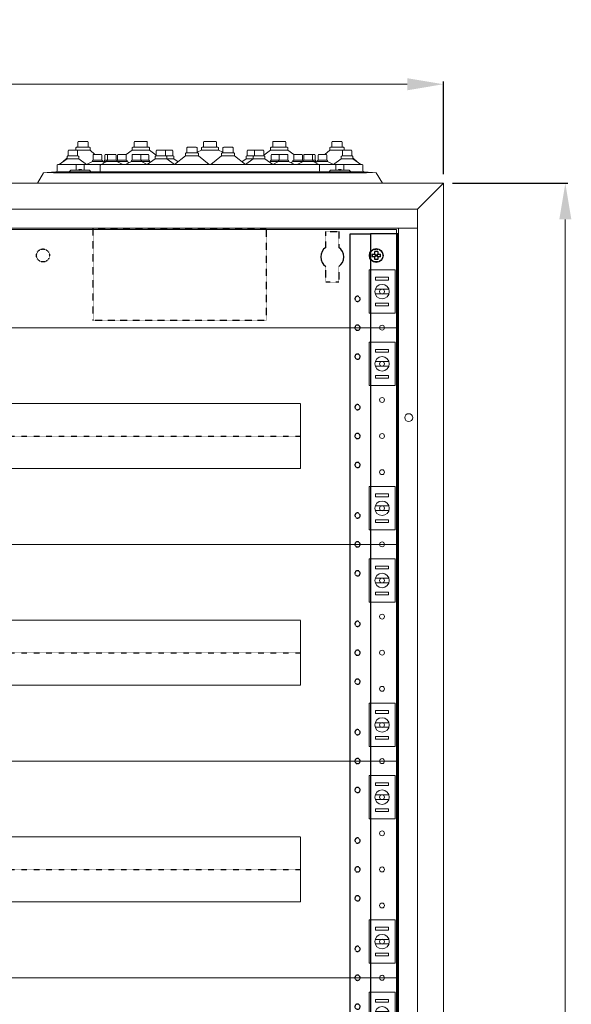
# Model space of a CAD drawing. Units: millimetres. Extents: x 0 to 6190, y 0 to 11210.
# Drawn here: x 4490 to 4873, y 8182 to 8863 of the extents above; entities that cross this region are included whole.
import ezdxf
from ezdxf.enums import TextEntityAlignment as Align

# ---------------------------------------------------------------- set-up
doc = ezdxf.new("R2010")
doc.units = ezdxf.units.MM
for name, pattern in [('DASHED2', [0.375, 0.25, -0.125]), ('DOT2', [0.125, 0, -0.125]), ('HIDDEN2', [0.1875, 0.125, -0.0625])]:
    doc.linetypes.add(name, pattern=pattern)
for name, color, linetype, lineweight in [('2DE_OBJ_Lamel-DISTR', 53, 'Continuous', 18), ('2DE_OBJ_LML_DISTR', 53, 'Continuous', 18), ('2DE_TXTNUM', 11, 'Continuous', 18), ('wymiary', 150, 'Continuous', 9)]:
    doc.layers.add(name, color=color, linetype=linetype, lineweight=lineweight)
doc.layers.add('2DE_TXTPAR', color=41, linetype='Continuous')
doc.layers.add('LAM_MONT', color=1, linetype='Continuous', plot=False)
doc.styles.add('CP_ATTR', font='arial.ttf')
doc.styles.add('CP_ELATT', font='arial.ttf')
doc.styles.add('WD_IEC', font='ISOCP2.shx', dxfattribs={"width": 0.9, "height": 3})
doc.dimstyles.new('Lamel', dxfattribs={"dimtxt": 3, "dimasz": 2.5, "dimexe": 0.18, "dimexo": 0.625, "dimgap": 1, "dimtad": 1, "dimtoh": 1, "dimdec": 1, "dimzin": 9, "dimtxsty": 'WD_IEC', "dimcen": 0.09, "dimclrd": 256, "dimclre": 1, "dimclrt": 7, "dimadec": 0, "dimazin": 0, "dimtfac": 1, "dimtdec": 1, "dimtmove": 0, "dimatfit": 3, "dimfxl": 1, "dimlwd": 9, "dimarcsym": 0})

# ---------------------------------------------------------------- blocks, each defined once
blk = doc.blocks.new('LML_0604_1')
at = {"color": 3, "linetype": 'Continuous'}
for centre in [(-17, 25), (-17, -25)]:
    blk.add_circle(centre, 1.7, dxfattribs=at)
at = {"linetype": 'Continuous'}
blk.add_circle((-17, 0), 1.7, dxfattribs=at)
at = {"layer": 'LAM_MONT', "linetype": 'DASHED2'}
for centre in [(0, 20), (0, -20)]:
    blk.add_circle(centre, 1.8, dxfattribs=at)
at = {"layer": 'LAM_MONT', "color": 6, "linetype": 'DASHED2'}
blk.add_circle((0, 0), 1.8, dxfattribs=at)
blk = doc.blocks.new('lamel_r06(2dlam_0604)_fmkkgcd')
at = {"layer": 'LAM_MONT', "linetype": 'Continuous'}
for p, q in [((752, 1151.64), (752, 1152.81)), ((754, 1152.81), (754, 1151.64)), ((750.19, 1151), (751.36, 1151)), ((751.36, 1149), (750.19, 1149)), ((751.36, 1151), (752, 1151)), ((752, 1149), (751.36, 1149)), ((752, 1151), (752, 1151.64)), ((752, 1151), (752.5, 1150.5)), ((752, 1149), (752.5, 1149.5)), ((752, 1148.36), (752, 1149)), ((752, 1147.19), (752, 1148.36)), ((752.5, 1150.5), (753.5, 1150.5)), ((752.5, 1149.5), (752.5, 1150.5)), ((753.5, 1149.5), (752.5, 1149.5)), ((753.5, 1150.5), (754, 1151)), ((753.5, 1150.5), (753.5, 1149.5)), ((753.5, 1149.5), (754, 1149)), ((754, 1151.64), (754, 1151)), ((754, 1151), (754.64, 1151)), ((754, 1149), (754, 1148.36)), ((754.64, 1149), (754, 1149)), ((754, 1148.36), (754, 1147.19)), ((754.64, 1151), (755.81, 1151)), ((755.81, 1149), (754.64, 1149))]:
    blk.add_line(p, q, dxfattribs=at)
at = {"layer": 'LAM_MONT'}
for p, q in [((754, 1152.81), (752, 1152.81)), ((750.19, 1151), (750.19, 1149)), ((754, 1147.19), (752, 1147.19)), ((755.81, 1149), (755.81, 1151))]:
    blk.add_line(p, q, dxfattribs=at)
at = {"layer": 'LAM_MONT', "linetype": 'DASHED2'}
blk.add_lwpolyline([(749, -15), (735, -15), (735, 1165), (749, 1165)], close=True, dxfattribs=at)
at = {"layer": 'LAM_MONT'}
blk.add_lwpolyline([(768, 1165), (749, 1165), (749, -15), (768, -15)], close=True, dxfattribs=at)
at = {"layer": 'LAM_MONT', "linetype": 'Continuous'}
blk.add_circle((753, 1150), 4.75, dxfattribs=at)
at = {"xscale": -1}
for p in [(740, 1100), (740, 1025), (740, 950), (740, 875), (740, 800), (740, 725), (740, 650)]:
    blk.add_blockref('LML_0604_1', p, dxfattribs=at)
at = {"layer": 'LAM_MONT', "linetype": 'ByBlock', "style": 'CP_ATTR', "flags": 9}
for tag, p in [('NAME', (-0.09, -0.02)), ('NUMBER', (-0.09, -0.02)), ('GROUP', (-0.09, -0.02)), ('ARTICLE', (-0.09, -0.02)), ('PRODUCT-TYPE', (-0.09, -0.02)), ('ORDER-NO', (-0.09, -0.02)), ('PRODUCER', (-0.09, -0.02)), ('DN', (-0.09, -0.02)), ('PN', (-0.09, -0.02)), ('TEMPERATURE', (-0.09, -0.02)), ('VOLTAGE', (-0.09, -0.02)), ('POWER', (-0.09, -0.02)), ('FLOW', (-0.09, -0.02)), ('CHARACTER', (-0.09, -0.02)), ('OTHER', (-0.09, -0.02)), ('NAME', (753.09, -0.02)), ('NUMBER', (753.09, -0.02)), ('GROUP', (753.09, -0.02)), ('ARTICLE', (753.09, -0.02)), ('PRODUCT-TYPE', (753.09, -0.02)), ('ORDER-NO', (753.09, -0.02)), ('PRODUCER', (753.09, -0.02)), ('DN', (753.09, -0.02)), ('PN', (753.09, -0.02)), ('TEMPERATURE', (753.09, -0.02)), ('VOLTAGE', (753.09, -0.02)), ('POWER', (753.09, -0.02)), ('FLOW', (753.09, -0.02)), ('CHARACTER', (753.09, -0.02)), ('OTHER', (753.09, -0.02))]:
    blk.add_attdef(tag, text='', height=0.00005, dxfattribs=at).set_placement(p, align=Align.MIDDLE_LEFT)
blk = doc.blocks.new('2dlam_0458_3')
at = {"color": 3}
for p, q in [((-4.74, 1.58), (4.74, 1.58)), ((-4.74, -1.58), (4.74, -1.58))]:
    blk.add_line(p, q, dxfattribs=at)
for points in [[(-9, 15), (9, 15), (9, -15), (-9, -15)], [(-4.43, 9.92), (4.45, 9.92), (4.45, 8.03), (-4.43, 8.03)], [(-4.43, -9.92), (4.45, -9.92), (4.45, -8.03), (-4.43, -8.03)]]:
    blk.add_lwpolyline(points, close=True, dxfattribs=at)
blk.add_circle((0, 0), 5, dxfattribs=at)
blk = doc.blocks.new('lamel_r06(2dlam_0653)_fpek98m')
blk.add_lwpolyline([(-10, -25), (771, -25), (771, 43), (-10, 43)], close=True)
for p in [(0, 0), (761, 0)]:
    blk.add_blockref('2dlam_0458_3', p)
at = {"linetype": 'ByBlock', "style": 'CP_ATTR', "flags": 9}
for tag, p in [('NAME', (-0.08, -0.05)), ('NUMBER', (-0.08, -0.05)), ('GROUP', (-0.08, -0.05)), ('ARTICLE', (-0.08, -0.05)), ('TEMPERATURE', (-0.08, -0.05)), ('CHARACTER', (-0.08, -0.05)), ('OTHER', (-0.08, -0.05)), ('ORDER-NO', (-0.08, -0.06)), ('PRODUCER', (-0.08, -0.06)), ('VOLTAGE', (-0.08, -0.06)), ('POWER', (-0.08, -0.06))]:
    blk.add_attdef(tag, text='', height=0.00025, dxfattribs=at).set_placement(p, align=Align.MIDDLE_LEFT)
at = {"layer": '2DE_TXTPAR', "linetype": 'ByBlock', "style": 'CP_ATTR', "width": 0.8, "flags": 8}
blk.add_attdef('PRODUCT-TYPE', (-9, -24), '', height=6, dxfattribs=at)
blk = doc.blocks.new('lamel_r06(2dlam_0651)_z6peahw')
blk.add_lwpolyline([(-10, 125), (771, 125), (771, -25), (-10, -25)], close=True)
at = {"linetype": 'DASHED2'}
blk.add_lwpolyline([(56.5, 27.5), (704.5, 27.5), (704.5, 72.5), (56.5, 72.5)], close=True, dxfattribs=at)
at = {"layer": 'LAM_MONT', "linetype": 'DOT2'}
blk.add_line((56.5, 50), (704.5, 50), dxfattribs=at)
for p in [(0, 100), (761, 100), (0, 0), (761, 0)]:
    blk.add_blockref('2dlam_0458_3', p)
at = {"linetype": 'ByBlock', "style": 'CP_ATTR', "flags": 9}
for tag, p in [('OTHER', (-0.08, -0.05)), ('CHARACTER', (-0.08, -0.05)), ('TEMPERATURE', (-0.08, -0.05)), ('ARTICLE', (-0.08, -0.05)), ('GROUP', (-0.08, -0.05)), ('NUMBER', (-0.08, -0.05)), ('NAME', (-0.08, -0.05)), ('POWER', (-0.08, -0.06)), ('VOLTAGE', (-0.08, -0.06)), ('PRODUCER', (-0.08, -0.06)), ('ORDER-NO', (-0.08, -0.06))]:
    blk.add_attdef(tag, text='', height=0.00025, dxfattribs=at).set_placement(p, align=Align.MIDDLE_LEFT)
at = {"layer": '2DE_TXTPAR', "linetype": 'ByBlock', "style": 'CP_ATTR', "width": 0.8, "flags": 8}
blk.add_attdef('PRODUCT-TYPE', (-9, -24), '', height=6, dxfattribs=at)
blk = doc.blocks.new('lamel_r06(2dlam_0603)_z9kzfga')
at = {"linetype": 'Continuous'}
for p, q in [((600.75, 1275), (591.75, 1275)), ((592.75, 1275), (592.75, 1278.5)), ((599.25, 1279), (593.25, 1279)), ((599.75, 1278.5), (599.75, 1275)), ((641.75, 1275), (630.75, 1275)), ((631.75, 1275), (631.75, 1278.5)), ((640.25, 1279), (632.25, 1279)), ((640.75, 1278.5), (640.75, 1275)), ((674.75, 1275), (668.75, 1275)), ((689.75, 1275), (678.75, 1275)), ((679.75, 1275), (679.75, 1278.5)), ((688.25, 1279), (680.25, 1279)), ((688.75, 1278.5), (688.75, 1275)), ((699.75, 1275), (693.75, 1275)), ((737.75, 1275), (726.75, 1275)), ((727.75, 1275), (727.75, 1278.5)), ((736.25, 1279), (728.25, 1279)), ((736.75, 1278.5), (736.75, 1275)), ((776.75, 1275), (767.75, 1275)), ((768.75, 1275), (768.75, 1278.5)), ((775.25, 1279), (769.25, 1279)), ((775.75, 1278.5), (775.75, 1275)), ((585.25, 1267), (585.25, 1268.5)), ((592.75, 1269), (585.75, 1269)), ((586, 1269), (586, 1272.5)), ((592, 1273), (586.5, 1273)), ((591.25, 1273), (591.25, 1274.5)), ((601.25, 1273), (592, 1273)), ((592.5, 1272.5), (592.5, 1269)), ((593.25, 1268.5), (593.25, 1267)), ((601.25, 1274.5), (601.25, 1273)), ((601.25, 1273), (604.55, 1270)), ((603.25, 1266), (603.25, 1269.5)), ((608.75, 1270), (603.75, 1270)), ((609.25, 1269.5), (609.25, 1266)), ((611.45, 1266), (611.45, 1269.5)), ((613.75, 1270), (611.95, 1270)), ((613.25, 1266), (613.25, 1269.5)), ((618.75, 1270), (613.75, 1270)), ((619.25, 1269.5), (619.25, 1266)), ((620.25, 1266), (620.25, 1269.5)), ((625.75, 1270), (620.75, 1270)), ((626.12, 1269.83), (630.25, 1273)), ((626.25, 1269.5), (626.25, 1266)), ((630.25, 1273), (630.25, 1274.5)), ((642.25, 1273), (630.25, 1273)), ((630.25, 1266), (630.25, 1269.5)), ((635.75, 1270), (630.75, 1270)), ((641.25, 1270), (636.25, 1270)), ((636.25, 1269.5), (636.25, 1266)), ((641.75, 1269.5), (641.75, 1266)), ((642.25, 1274.5), (642.25, 1273)), ((642.25, 1273), (647, 1269.35)), ((646.25, 1267), (646.25, 1268.5)), ((653.75, 1269), (646.75, 1269)), ((647, 1269), (647, 1272.5)), ((653, 1273), (647.5, 1273)), ((658, 1273), (653, 1273)), ((653.5, 1272.5), (653.5, 1269)), ((658.75, 1269), (653.75, 1269)), ((654.25, 1268.5), (654.25, 1267)), ((658.5, 1272.5), (658.5, 1269)), ((659.25, 1268.5), (659.25, 1267)), ((659.75, 1263), (667.25, 1269)), ((667.25, 1269), (667.25, 1270.5)), ((676.25, 1269), (667.25, 1269)), ((675.75, 1271), (667.75, 1271)), ((668.25, 1271), (668.25, 1274.5)), ((675.25, 1274.5), (675.25, 1271)), ((675.25, 1271.5), (678.25, 1273)), ((676.25, 1270.5), (676.25, 1269)), ((676.25, 1269), (683.75, 1263)), ((678.25, 1273), (678.25, 1274.5)), ((690.25, 1273), (678.25, 1273)), ((684.75, 1263), (692.25, 1269)), ((690.25, 1274.5), (690.25, 1273)), ((690.25, 1273), (693.25, 1271.5)), ((692.25, 1269), (692.25, 1270.5)), ((701.25, 1269), (692.25, 1269)), ((700.75, 1271), (692.75, 1271)), ((693.25, 1271), (693.25, 1274.5)), ((700.25, 1274.5), (700.25, 1271)), ((701.25, 1270.5), (701.25, 1269)), ((701.25, 1269), (708.75, 1263)), ((709.25, 1267), (709.25, 1268.5)), ((714.75, 1269), (709.75, 1269)), ((710, 1269), (710, 1272.5)), ((715.5, 1273), (710.5, 1273)), ((714.25, 1267), (714.25, 1268.5)), ((721.75, 1269), (714.75, 1269)), ((715, 1269), (715, 1272.5)), ((721, 1273), (715.5, 1273)), ((721.5, 1269.35), (726.25, 1273)), ((721.5, 1272.5), (721.5, 1269)), ((722.25, 1268.5), (722.25, 1267)), ((726.25, 1273), (726.25, 1274.5)), ((738.25, 1273), (726.25, 1273)), ((726.75, 1266), (726.75, 1269.5)), ((732.25, 1270), (727.25, 1270)), ((732.25, 1266), (732.25, 1269.5)), ((737.75, 1270), (732.75, 1270)), ((738.25, 1274.5), (738.25, 1273)), ((738.25, 1273), (742.38, 1269.83)), ((738.25, 1269.5), (738.25, 1266)), ((742.25, 1266), (742.25, 1269.5)), ((747.75, 1270), (742.75, 1270)), ((748.25, 1269.5), (748.25, 1266)), ((749.25, 1266), (749.25, 1269.5)), ((754.75, 1270), (749.75, 1270)), ((756.55, 1270), (754.75, 1270)), ((755.25, 1269.5), (755.25, 1266)), ((757.05, 1269.5), (757.05, 1266)), ((759.25, 1266), (759.25, 1269.5)), ((764.75, 1270), (759.75, 1270)), ((763.95, 1270), (767.25, 1273)), ((765.25, 1269.5), (765.25, 1266)), ((767.25, 1273), (767.25, 1274.5)), ((776.5, 1273), (767.25, 1273)), ((775.25, 1267), (775.25, 1268.5)), ((782.75, 1269), (775.75, 1269)), ((776, 1269), (776, 1272.5)), ((782, 1273), (776.5, 1273)), ((777.25, 1274.5), (777.25, 1273)), ((782.5, 1272.5), (782.5, 1269)), ((783.25, 1268.5), (783.25, 1267)), ((578.25, 1262.5), (578.25, 1258.5)), ((580.25, 1263), (578.75, 1263)), ((579.75, 1263), (585.25, 1267)), ((591.47, 1263), (580.25, 1263)), ((582.25, 1264.82), (585.25, 1267.55)), ((593.25, 1267), (585.25, 1267)), ((597.03, 1263), (591.47, 1263)), ((591.56, 1262.5), (591.56, 1259)), ((593.25, 1267), (598.75, 1263)), ((596.94, 1259), (596.94, 1262.5)), ((604.53, 1263), (597.03, 1263)), ((598.75, 1263), (602.75, 1265)), ((602.75, 1265), (602.75, 1265.5)), ((609.75, 1265), (602.75, 1265)), ((609.25, 1266), (603.25, 1266)), ((604.53, 1263), (606.25, 1263)), ((606.25, 1263), (607.1, 1263)), ((608.75, 1263), (607.1, 1263)), ((608.25, 1262.5), (608.25, 1258.5)), ((608.75, 1263), (612.75, 1265)), ((610.25, 1263), (608.75, 1263)), ((609.25, 1266), (608.95, 1266)), ((609.75, 1265.5), (609.75, 1265)), ((609.75, 1265.28), (610.37, 1264.71)), ((609.75, 1265), (611.25, 1264.25)), ((616.25, 1263), (610.25, 1263)), ((610.35, 1264.7), (610.95, 1265)), ((610.95, 1265), (610.95, 1265.5)), ((612.75, 1265), (610.95, 1265)), ((613.25, 1266), (611.45, 1266)), ((613.25, 1266), (611.45, 1266)), ((612.75, 1265), (612.75, 1265.5)), ((619.75, 1265), (612.75, 1265)), ((619.25, 1266), (613.25, 1266)), ((633.25, 1263), (616.25, 1263)), ((619.25, 1266), (617.45, 1266)), ((619.75, 1265.5), (619.75, 1265)), ((626.75, 1265), (619.75, 1265)), ((619.75, 1265), (623.75, 1263)), ((621.15, 1266), (620.25, 1266)), ((626.25, 1266), (620.25, 1266)), ((625.75, 1263), (629.75, 1265)), ((626.75, 1265.5), (626.75, 1265)), ((626.75, 1265), (628.25, 1264.25)), ((629.75, 1265), (629.75, 1265.5)), ((636.75, 1265), (629.75, 1265)), ((636.25, 1266), (630.25, 1266)), ((650.25, 1263), (633.25, 1263)), ((641.75, 1266), (635.75, 1266)), ((636.75, 1265.5), (636.75, 1265)), ((642.25, 1265), (636.75, 1265)), ((636.75, 1265), (640.75, 1263)), ((640.75, 1263), (646.25, 1267)), ((642.25, 1265.5), (642.25, 1265)), ((642.25, 1265), (642.99, 1264.63)), ((654.25, 1267), (646.25, 1267)), ((718.25, 1263), (650.25, 1263)), ((659.25, 1267), (654.25, 1267)), ((654.25, 1267), (659.75, 1263)), ((659.25, 1267), (662.13, 1264.9)), ((662.1, 1264.93), (662.25, 1265)), ((706.25, 1265), (706.4, 1264.93)), ((706.37, 1264.9), (709.25, 1267)), ((708.75, 1263), (714.25, 1267)), ((714.25, 1267), (709.25, 1267)), ((722.25, 1267), (714.25, 1267)), ((735.25, 1263), (718.25, 1263)), ((722.25, 1267), (727.75, 1263)), ((725.51, 1264.63), (726.25, 1265)), ((726.25, 1265), (726.25, 1265.5)), ((731.75, 1265), (726.25, 1265)), ((732.75, 1266), (726.75, 1266)), ((727.75, 1263), (731.75, 1265)), ((731.75, 1265), (731.75, 1265.5)), ((738.75, 1265), (731.75, 1265)), ((738.25, 1266), (732.25, 1266)), ((752.25, 1263), (735.25, 1263)), ((738.75, 1265.5), (738.75, 1265)), ((738.75, 1265), (742.75, 1263)), ((740.25, 1264.25), (741.75, 1265)), ((741.75, 1265), (741.75, 1265.5)), ((748.75, 1265), (741.75, 1265)), ((748.25, 1266), (742.25, 1266)), ((744.75, 1263), (748.75, 1265)), ((748.25, 1266), (747.35, 1266)), ((748.75, 1265), (748.75, 1265.5)), ((755.75, 1265), (748.75, 1265)), ((751.05, 1266), (749.25, 1266)), ((755.25, 1266), (749.25, 1266)), ((758.25, 1263), (752.25, 1263)), ((757.05, 1266), (755.25, 1266)), ((757.05, 1266), (755.25, 1266)), ((755.75, 1265.5), (755.75, 1265)), ((757.55, 1265), (755.75, 1265)), ((755.75, 1265), (759.75, 1263)), ((757.25, 1264.25), (758.75, 1265)), ((757.55, 1265.5), (757.55, 1265)), ((757.55, 1265), (758.15, 1264.7)), ((758.13, 1264.71), (758.75, 1265.28)), ((759.75, 1263), (758.25, 1263)), ((758.75, 1265), (758.75, 1265.5)), ((765.75, 1265), (758.75, 1265)), ((759.55, 1266), (759.25, 1266)), ((765.25, 1266), (759.25, 1266)), ((759.75, 1263), (759.75, 1263)), ((761.4, 1263), (759.75, 1263)), ((760.25, 1258.5), (760.25, 1262.5)), ((761.4, 1263), (762.25, 1263)), ((762.25, 1263), (763.97, 1263)), ((771.47, 1263), (763.97, 1263)), ((765.75, 1265.5), (765.75, 1265)), ((765.75, 1265), (769.75, 1263)), ((769.75, 1263), (775.25, 1267)), ((777.03, 1263), (771.47, 1263)), ((771.56, 1262.5), (771.56, 1259)), ((783.25, 1267), (775.25, 1267)), ((776.94, 1259), (776.94, 1262.5)), ((788.25, 1263), (777.03, 1263)), ((783.25, 1267.55), (786.25, 1264.82)), ((783.25, 1267), (788.75, 1263)), ((789.75, 1263), (788.25, 1263)), ((790.25, 1258.5), (790.25, 1262.5)), ((568.97, 1257.31), (564.75, 1250)), ((568.97, 1257.31), (571.51, 1257.52)), ((577.37, 1258), (571.51, 1257.52)), ((791.13, 1258), (577.37, 1258)), ((577.63, 1257.31), (790.87, 1257.31)), ((586.75, 1258), (587.75, 1259)), ((594.12, 1259), (587.75, 1259)), ((593.25, 1259.5), (593.25, 1259)), ((594.25, 1259.5), (593.25, 1259.5)), ((594.25, 1258.77), (594.12, 1259)), ((594.25, 1259.5), (594.25, 1258.77)), ((595.25, 1259.5), (594.25, 1259.5)), ((594.38, 1259), (594.25, 1258.77)), ((594.38, 1259), (600.75, 1259)), ((595.25, 1259.5), (595.25, 1259)), ((600.75, 1259), (601.75, 1258)), ((766.75, 1258), (767.75, 1259)), ((767.75, 1259), (774.12, 1259)), ((773.25, 1259.5), (773.25, 1259)), ((774.25, 1259.5), (773.25, 1259.5)), ((774.25, 1258.77), (774.12, 1259)), ((774.25, 1259.5), (774.25, 1258.77)), ((775.25, 1259.5), (774.25, 1259.5)), ((774.38, 1259), (774.25, 1258.77)), ((780.75, 1259), (774.38, 1259)), ((775.25, 1259.5), (775.25, 1259)), ((780.75, 1259), (781.75, 1258)), ((796.99, 1257.52), (791.13, 1258)), ((796.99, 1257.52), (799.53, 1257.31)), ((803.75, 1250), (799.53, 1257.31))]:
    blk.add_line(p, q, dxfattribs=at)
for p, q in [((828, 1232), (846, 1250)), ((18, 1219), (828, 1219)), ((815, 31), (815, 1219))]:
    blk.add_line(p, q)
for points in [[(0, 1250), (846, 1250), (846, 0), (0, 0)], [(18, 1232), (828, 1232), (828, 18), (18, 18)]]:
    blk.add_lwpolyline(points, close=True)
blk.add_circle((822, 1087.74), 2.75, dxfattribs=at)
for centre, start, end in [((591.75, 1274.5), 90, 180), ((593.25, 1278.5), 90, 180), ((599.25, 1278.5), 0, 90), ((600.75, 1274.5), 0, 90), ((630.75, 1274.5), 90, 180), ((632.25, 1278.5), 90, 180), ((640.25, 1278.5), 0, 90), ((641.75, 1274.5), 0, 90), ((668.75, 1274.5), 90, 180), ((674.75, 1274.5), 0, 90), ((678.75, 1274.5), 90, 180), ((680.25, 1278.5), 90, 180), ((688.25, 1278.5), 0, 90), ((689.75, 1274.5), 0, 90), ((693.75, 1274.5), 90, 180), ((699.75, 1274.5), 0, 90), ((726.75, 1274.5), 90, 180), ((728.25, 1278.5), 90, 180), ((736.25, 1278.5), 0, 90), ((737.75, 1274.5), 0, 90), ((767.75, 1274.5), 90, 180), ((769.25, 1278.5), 90, 180), ((775.25, 1278.5), 0, 90), ((776.75, 1274.5), 0, 90), ((585.75, 1268.5), 90, 180), ((586.5, 1272.5), 90, 180), ((592, 1272.5), 0, 90), ((592.75, 1268.5), 0, 90), ((603.75, 1269.5), 90, 180), ((608.75, 1269.5), 0, 90), ((611.95, 1269.5), 90, 180), ((613.75, 1269.5), 90, 180), ((618.75, 1269.5), 0, 90), ((620.75, 1269.5), 90, 180), ((625.75, 1269.5), 0, 90), ((630.75, 1269.5), 90, 180), ((635.75, 1269.5), 0, 90), ((636.25, 1269.5), 90, 120), ((641.25, 1269.5), 0, 90), ((646.75, 1268.5), 90, 180), ((647.5, 1272.5), 90, 180), ((653, 1272.5), 0, 90), ((653.75, 1268.5), 0, 90), ((658, 1272.5), 0, 90), ((658.75, 1268.5), 0, 90), ((667.75, 1270.5), 90, 180), ((675.75, 1270.5), 0, 90), ((692.75, 1270.5), 90, 180), ((700.75, 1270.5), 0, 90), ((709.75, 1268.5), 90, 180), ((710.5, 1272.5), 90, 180), ((714.75, 1268.5), 90, 180), ((715.5, 1272.5), 90, 180), ((721, 1272.5), 0, 90), ((721.75, 1268.5), 0, 90), ((727.25, 1269.5), 90, 180), ((732.25, 1269.5), 60, 90), ((732.75, 1269.5), 90, 180), ((737.75, 1269.5), 0, 90), ((742.75, 1269.5), 90, 180), ((747.75, 1269.5), 0, 90), ((749.75, 1269.5), 90, 180), ((754.75, 1269.5), 0, 90), ((756.55, 1269.5), 0, 90), ((759.75, 1269.5), 90, 180), ((764.75, 1269.5), 0, 90), ((775.75, 1268.5), 90, 180), ((776.5, 1272.5), 90, 180), ((782, 1272.5), 0, 90), ((782.75, 1268.5), 0, 90), ((578.75, 1262.5), 90, 180), ((603.25, 1265.5), 90, 180), ((608.75, 1262.5), 90, 180), ((609.25, 1265.5), 0, 90), ((611.45, 1265.5), 90, 180), ((613.25, 1265.5), 90, 180), ((619.25, 1265.5), 0, 90), ((620.25, 1265.5), 90, 180), ((626.25, 1265.5), 0, 90), ((630.25, 1265.5), 90, 180), ((636.25, 1265.5), 0, 90), ((641.75, 1265.5), 0, 90), ((726.75, 1265.5), 90, 180), ((732.25, 1265.5), 90, 180), ((738.25, 1265.5), 0, 90), ((742.25, 1265.5), 90, 180), ((748.25, 1265.5), 0, 90), ((749.25, 1265.5), 90, 180), ((755.25, 1265.5), 0, 90), ((757.05, 1265.5), 0, 90), ((759.25, 1265.5), 90, 180), ((759.75, 1262.5), 0, 90), ((765.25, 1265.5), 0, 90), ((789.75, 1262.5), 0, 90), ((577.75, 1258.5), 270, 0), ((607.75, 1258.5), 270, 0), ((760.75, 1258.5), 180, 270), ((790.75, 1258.5), 180, 270)]:
    blk.add_arc(centre, 0.5, start, end, dxfattribs=at)
at = {"linetype": 'Continuous', "extrusion": (0, 0, -1)}
for centre, major_axis, start_param, end_param in [((581.09, 1258.31), (-11.7, -0.3), -1.268262, -0.609204), ((787.41, 1258.31), (11.7, -0.3), 0.609204, 1.268262)]:
    blk.add_ellipse(centre, major_axis=major_axis, ratio=0.081556, start_param=start_param, end_param=end_param, dxfattribs=at)
at = {"linetype": 'Continuous'}
for points in [[(591.56, 1262.5), (591.56, 1262.63), (591.55, 1262.76), (591.51, 1262.95), (591.49, 1263), (591.47, 1263)], [(596.94, 1262.5), (596.94, 1262.63), (596.95, 1262.76), (596.99, 1262.95), (597.01, 1263), (597.03, 1263)], [(771.56, 1262.5), (771.56, 1262.63), (771.55, 1262.76), (771.51, 1262.95), (771.49, 1263), (771.47, 1263)], [(776.94, 1262.5), (776.94, 1262.63), (776.95, 1262.76), (776.99, 1262.95), (777.01, 1263), (777.03, 1263)]]:
    blk.add_open_spline(points, degree=3, knots=[0, 0, 0, 0, 0.5, 0.5, 1, 1, 1, 1], dxfattribs=at)
at = {"layer": 'LAM_MONT', "linetype": 'HIDDEN2'}
for p, q in [((764.5, 1205.62), (764.5, 1216.5)), ((764.5, 1216.5), (773.5, 1216.5)), ((773.5, 1216.5), (773.5, 1205.62)), ((764.5, 1181.5), (764.5, 1192.39)), ((773.5, 1192.39), (773.5, 1181.5)), ((773.5, 1181.5), (764.5, 1181.5))]:
    blk.add_line(p, q, dxfattribs=at)
blk.add_lwpolyline([(723.26, 1155), (603.26, 1155), (603.26, 1219), (723.26, 1219)], close=True, dxfattribs=at)
for centre in [(568.5, 1200), (799.5, 1200)]:
    blk.add_circle(centre, 4.5, dxfattribs=at)
at = {"layer": 'LAM_MONT'}
for start_param, end_param in [(0.597406, 2.544186), (3.738999, 5.685779)]:
    blk.add_ellipse((769, 1199), major_axis=(0, 8), ratio=0.999896, start_param=start_param, end_param=end_param, dxfattribs=at)
at = {"linetype": 'ByBlock', "style": 'CP_ATTR', "flags": 9}
for tag in ['NAME', 'NUMBER', 'GROUP', 'ARTICLE', 'ORDER-NO', 'PRODUCER', 'DN', 'PN', 'TEMPERATURE', 'VOLTAGE', 'POWER', 'FLOW', 'CHARACTER', 'OTHER']:
    blk.add_attdef(tag, text='', height=0.00005, dxfattribs=at).set_placement((-0.09, -0.02), align=Align.MIDDLE_LEFT)
at = {"layer": '2DE_TXTPAR', "linetype": 'ByBlock', "style": 'CP_ATTR', "width": 0.8, "flags": 8}
blk.add_attdef('PRODUCT-TYPE', text='', height=12, dxfattribs=at).set_placement((20, 9), align=Align.MIDDLE_LEFT)
blk = doc.blocks.new('lamel_r06(2dlam_10-00781)_unj3cg')
at = {"layer": '2DE_OBJ_LML_DISTR'}
for name, p in [('lamel_r06(2dlam_0603)_z9kzfga', (0, 0)), ('lamel_r06(2dlam_0604)_fmkkgcd', (46.5, 50))]:
    blk.add_blockref(name, p, dxfattribs=at)
for name, p, values in [('lamel_r06(2dlam_0653)_fpek98m', (42.5, 1175), {'PRODUCT-TYPE': 'MRM0536-0'}), ('lamel_r06(2dlam_0651)_z6peahw', (42.5, 1025), {'PRODUCT-TYPE': 'MRM1036-1'}), ('lamel_r06(2dlam_0651)_z6peahw', (42.5, 875), {'PRODUCT-TYPE': 'MRM1036-1'}), ('lamel_r06(2dlam_0651)_z6peahw', (42.5, 725), {'PRODUCT-TYPE': 'MRM1036-1'}), ('lamel_r06(2dlam_0651)_z6peahw', (42.5, 575), {'PRODUCT-TYPE': 'MRM1036-1'})]:
    blk.add_blockref(name, p, dxfattribs=at).add_auto_attribs(values)
at = {"linetype": 'ByBlock', "style": 'CP_ATTR', "flags": 9}
for tag in ['NAME', 'NUMBER', 'GROUP', 'ARTICLE', 'ORDER-NO', 'PRODUCER', 'DN', 'PN', 'TEMPERATURE', 'VOLTAGE', 'POWER', 'FLOW', 'CHARACTER', 'OTHER']:
    blk.add_attdef(tag, text='', height=0.00005, dxfattribs=at).set_placement((-0.09, -0.02), align=Align.MIDDLE_LEFT)
at = {"layer": '2DE_TXTNUM', "linetype": 'ByBlock', "style": 'CP_ELATT', "width": 0.8, "flags": 8}
blk.add_attdef('TAG', text='', height=25, dxfattribs=at).set_placement((422.75, 1284), align=Align.CENTER)
at = {"layer": '2DE_TXTPAR', "linetype": 'ByBlock', "style": 'CP_ATTR', "width": 0.8, "flags": 8}
blk.add_attdef('PRODUCT-TYPE', text='', height=12, dxfattribs=at).set_placement((822, 9), align=Align.MIDDLE_RIGHT)
blk = doc.blocks.new('*D323')
at = {"layer": 'Defpoints', "color": 0, "transparency": 16777216}
for p in [(4784, 8818.55), (3938, 8750), (4784, 8750)]:
    blk.add_point(p, dxfattribs=at)
at = {"layer": 'wymiary', "color": 1, "lineweight": -2, "transparency": 16777216}
for p, q in [((3938, 8756.25), (3938, 8820.35)), ((4784, 8756.25), (4784, 8820.35))]:
    blk.add_line(p, q, dxfattribs=at)
at = {"layer": 'wymiary', "lineweight": 9, "transparency": 16777216}
blk.add_line((3963, 8818.55), (4759, 8818.55), dxfattribs=at)
at = {"layer": 'wymiary', "transparency": 16777216}
for points in [[(3963, 8822.71), (3963, 8814.38), (3938, 8818.55)], [(4759, 8822.71), (4759, 8814.38), (4784, 8818.55)]]:
    blk.add_solid(points, dxfattribs=at)
at = {"layer": 'wymiary', "color": 7, "transparency": 16777216, "insert": (4361, 8843.55), "char_height": 30, "attachment_point": 5, "style": 'WD_IEC'}
blk.add_mtext('846', dxfattribs=at)
blk = doc.blocks.new('*D348')
at = {"layer": 'Defpoints', "color": 0, "transparency": 16777216}
for p in [(4784, 8750), (4868.51, 8750), (4784, 7500)]:
    blk.add_point(p, dxfattribs=at)
at = {"layer": 'wymiary', "color": 1, "lineweight": -2, "transparency": 16777216}
for p, q in [((4790.25, 8750), (4870.31, 8750)), ((4790.25, 7500), (4870.31, 7500))]:
    blk.add_line(p, q, dxfattribs=at)
at = {"layer": 'wymiary', "lineweight": 9, "transparency": 16777216}
blk.add_line((4868.51, 7525), (4868.51, 8725), dxfattribs=at)
at = {"layer": 'wymiary', "transparency": 16777216}
for points in [[(4864.34, 8725), (4872.68, 8725), (4868.51, 8750)], [(4864.34, 7525), (4872.68, 7525), (4868.51, 7500)]]:
    blk.add_solid(points, dxfattribs=at)
at = {"layer": 'wymiary', "color": 7, "transparency": 16777216, "insert": (4843.51, 8125), "char_height": 30, "attachment_point": 5, "rotation": 90, "style": 'WD_IEC'}
blk.add_mtext('1250', dxfattribs=at)

msp = doc.modelspace()

# ---------------------------------------------------------------- block references
at = {"layer": '2DE_OBJ_Lamel-DISTR'}
msp.add_blockref('lamel_r06(2dlam_10-00781)_unj3cg', (3938, 7500), dxfattribs=at)

# ---------------------------------------------------------------- dimensions: what is measured, and where the dimension line sits
at = {"layer": 'wymiary'}
dim = msp.add_linear_dim(base=(4784, 8818.55), p1=(3938, 8750), p2=(4784, 8750), dimstyle='Lamel', dxfattribs=at)
dim.commit()
dim.dimension.update_dxf_attribs({"geometry": '*D323', "text_midpoint": (4361, 8843.55)})
dim = msp.add_linear_dim(base=(4868.51, 8750), p1=(4784, 7500), p2=(4784, 8750), angle=90, dimstyle='Lamel', dxfattribs=at)
dim.commit()
dim.dimension.update_dxf_attribs({"geometry": '*D348', "text_midpoint": (4843.51, 8125)})

doc.saveas('drawing.dxf')
